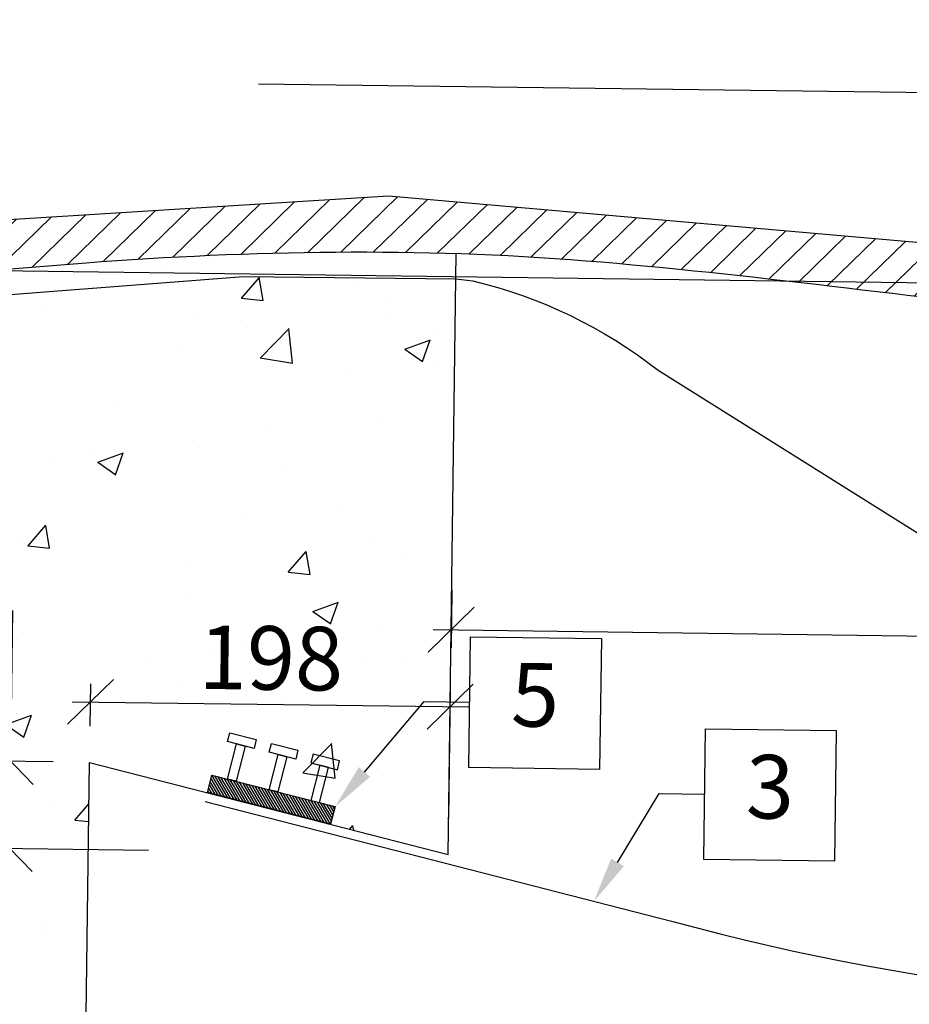
# Model space of a CAD drawing. Units: metres. Extents: x -6.9 to 8.6, y -7.1 to 13.7.
# Drawn here: x 0.1 to 0.6, y -6.6 to -6.1 of the extents above; entities that cross this region are included whole.
import ezdxf
from ezdxf import colors
from ezdxf.entities.mleader import LeaderData, LeaderLine
from ezdxf.enums import TextEntityAlignment as Align
from ezdxf.math import Vec2, Vec3

# ---------------------------------------------------------------- set-up
doc = ezdxf.new("R2010")
doc.units = ezdxf.units.M
doc.header["$MEASUREMENT"] = 0
doc.header["$PDMODE"] = 1
doc.linetypes.add('HIDDEN', pattern=[3, 2, -1])
doc.layers.get('0').update_dxf_attribs({"linetype": 'CONTINUOUS'})
doc.layers.get('Defpoints').update_dxf_attribs({"linetype": 'CONTINUOUS'})
for name, color, linetype in [('B_FJELL_SPR_1', 2, 'FJELLKONTUR_SPRENGT1'), ('B_FORM_25', 2, 'CONTINUOUS'), ('B_FORM_35', 7, 'CONTINUOUS'), ('B_FORM_HI_25', 2, 'HIDDEN'), ('B_FORM_HI_50', 5, 'HIDDEN'), ('b_maal_10', 7, 'CONTINUOUS'), ('B_Membran_typ2', 5, 'HIDDEN'), ('b_raster', 253, 'CONTINUOUS'), ('B_SKRAVUR', 4, 'CONTINUOUS'), ('b_tekst_10', 7, 'CONTINUOUS')]:
    doc.layers.add(name, color=color, linetype=linetype)
doc.layers.add('B_HJ', color=6, linetype='CONTINUOUS', plot=False)
doc.styles.add('ISO35', font='iso3098.shx', dxfattribs={"height": 3.5})
doc.styles.add('ISOAAJ', font='iso3098.shx')
doc.linetypes.add('FJELLKONTUR_SPRENGT1', pattern='A,15,[2,ltypeaaj.shx,S=2,R=0,X=0,Y=-3],0', length=15)
doc.dimstyles.new('Brudraw_met-mm', dxfattribs={"dimscale": 0.001, "dimtxt": 3.5, "dimasz": 2.5, "dimexe": 1, "dimexo": 2, "dimgap": 0.8, "dimtad": 1, "dimdec": 0, "dimlfac": 1000, "dimzin": 0, "dimdsep": 46, "dimtxsty": 'ISOAAJ', "dimblk1": 'OBLIQUE', "dimblk2": 'OBLIQUE', "dimsah": 1, "dimcen": 4, "dimdle": 1, "dimclrd": 2, "dimclre": 2, "dimclrt": 7, "dimadec": 0, "dimazin": 0, "dimtfac": 1, "dimtdec": 0, "dimtmove": 0, "dimatfit": 3, "dimldrblk": 'OBLIQUE', "dimfxl": 1, "dimtolj": 1, "dimtzin": 0, "dimarcsym": 0})

# ---------------------------------------------------------------- blocks, each defined once
blk = doc.blocks.new('plate')
at = {"layer": 'B_SKRAVUR'}
h = blk.add_hatch(dxfattribs=at)
h.set_pattern_fill('ANSI31', color=4, scale=0.01, angle=0.3375842634567704)
h.set_pattern_definition([(314.922631196934, (0.0005407944030051959, 0.1005061739009534), (0.0008850762138002027, 0.000882689127476428), [])])
h.paths.add_polyline_path([(0.0004995998355665221, 0.06999938918948834), (-0.009500391047339518, 0.07001289258890253), (-0.009594914843241237, 1.29564085602496e-05), (0.0004050760396647202, -5.469908541666513e-07)])
at = {"layer": 'B_FORM_25', "flags": 128}
for points in [[(-0.02951230291836543, 0.06120501716972782), (-0.02950555121865817, 0.06620501261118106), (-0.03450554666011119, 0.06621176431088815), (-0.03452580175923298, 0.05121177798652887), (-0.02952580631777993, 0.05120502628682155)], [(-0.009512321152553349, 0.06117801037089921), (-0.02951230291836546, 0.06120501716972782), (-0.02951905461807269, 0.0562050217282748), (-0.00951907285226053, 0.05617801492944574)], [(-0.02954425886124887, 0.03753992901828695), (-0.0295375071615416, 0.04253992445973998), (-0.03453750260299465, 0.04254667615944707), (-0.03455775770211644, 0.02754668983508801), (-0.02955776226066337, 0.02753993813538047)], [(-0.009544277095436815, 0.03751292221945812), (-0.0295442588612489, 0.03753992901828695), (-0.02955101056095613, 0.03253993357683393), (-0.009551028795143995, 0.03251292677800488)], [(-0.02958296650383968, 0.008874845425393074), (-0.02958971820354697, 0.003874849983939832), (-0.03458971364500002, 0.003881601683647373), (-0.03456945854587815, 0.01888158800800643), (-0.02956946310442507, 0.01887483630829978)], [(-0.009582984738027656, 0.008847838626563354), (-0.02958296650383971, 0.008874845425393074), (-0.02957621480413239, 0.01387484086684632), (-0.009576233038320253, 0.01384783406801704)]]:
    blk.add_lwpolyline(points, close=True, dxfattribs=at)
at = {"layer": 'B_FORM_35', "flags": 128}
blk.add_lwpolyline([(0.0004995998355664943, 0.06999938918948834), (-0.009500391047339518, 0.07001289258890253), (-0.009594914843241265, 1.29564085602496e-05), (0.0004050760508155782, -5.46990869487729e-07)], dxfattribs=at)
at = {"layer": 'B_HJ', "flags": 128}
blk.add_lwpolyline([(0.0004995998355665221, 0.06999938918948834), (-0.009500391047339518, 0.07001289258890253), (-0.009594914843241237, 1.29564085602496e-05), (0.0004050760396647202, -5.469908541666513e-07)], close=True, dxfattribs=at)
blk = doc.blocks.new('_OBLIQUE')
at = {"color": 0, "linetype": 'ByBlock'}
blk.add_line((-0.4999999999999999, -0.4999999999999999), (0.4999999999999999, 0.4999999999999999), dxfattribs=at)
blk = doc.blocks.new('*D549')
at = {"layer": 'b_maal_10', "color": 2, "lineweight": -2, "transparency": 16777216}
for p, q in [((0.1385719311607339, -6.481966818559495), (0.138881766294677, -6.458655995172308)), ((0.3359165095580974, -6.532594058037548), (0.33686427895464, -6.461287474005532)), ((0.1287497465222942, -6.468522209001941), (0.3467304927842731, -6.471419493777915))]:
    blk.add_line(p, q, dxfattribs=at)
at = {"layer": 'Defpoints', "color": 0, "transparency": 16777216}
for p in [(0.3367313759832651, -6.47128659080654), (0.1383061252179841, -6.50196505216151), (0.3356507036153475, -6.552592291639563)]:
    blk.add_point(p, dxfattribs=at)
at = {"layer": 'b_maal_10', "color": 2, "lineweight": -2, "transparency": 16777216, "xscale": 0.025, "yscale": 0.025, "zscale": 0.025}
for p, rotation in [((0.1387488633233021, -6.468655111973316), 179.2384996468701), ((0.3367313759832651, -6.47128659080654), 359.2384996468701)]:
    blk.add_blockref('_OBLIQUE', p, dxfattribs=dict(at, rotation=rotation))
at = {"layer": 'b_maal_10', "color": 7, "transparency": 16777216, "insert": (0.2380790222302896, -6.444473103547358), "char_height": 0.035, "attachment_point": 5, "rotation": 359.2384996468701, "style": 'ISOAAJ'}
blk.add_mtext('\\A1;198', dxfattribs=at)
blk = doc.blocks.new('*D550')
at = {"layer": 'b_maal_10', "color": 2, "lineweight": -2, "transparency": 16777216}
for p, q in [((0.09497243916752514, -6.501389083728369), (0.09607553382993704, -6.418396414280003)), ((0.1183078916159693, -6.501699246218767), (0.08497332236651715, -6.501256180756994)), ((0.09420160193355064, -6.559383961174209), (0.09497243916752514, -6.501389083728369)), ((0.1706099396532676, -6.550398657105137), (0.08433538810391758, -6.549251941401827))]:
    blk.add_line(p, q, dxfattribs=at)
at = {"layer": 'Defpoints', "color": 0, "transparency": 16777216}
for p in [(0.09497243916752401, -6.501389083728368), (0.1383061252179841, -6.501965052161515), (0.1906081732552824, -6.550664463047886)]:
    blk.add_point(p, dxfattribs=at)
at = {"layer": 'b_maal_10', "color": 2, "lineweight": -2, "transparency": 16777216, "xscale": 0.025, "yscale": 0.025, "zscale": 0.025}
for p, rotation in [((0.09497243916752514, -6.501389083728369), 89.23849964687005), ((0.09433450490492556, -6.549384844373201), 269.23849964687)]:
    blk.add_blockref('_OBLIQUE', p, dxfattribs=dict(at, rotation=rotation))
at = {"layer": 'b_maal_10', "color": 7, "transparency": 16777216, "insert": (0.07019236737037937, -6.447054950425919), "char_height": 0.035, "attachment_point": 5, "rotation": 89.23849964687005, "style": 'ISOAAJ'}
blk.add_mtext('\\A1;48', dxfattribs=at)
blk = doc.blocks.new('*D551')
at = {"layer": 'b_maal_10', "color": 2, "lineweight": -2, "transparency": 16777216}
for p, q in [((0.02703299882178971, -6.49048518534762), (0.02238139482366749, -6.840454273382879)), ((0.1183078916159694, -6.501699246218772), (0.01690097904940681, -6.500351399177251)), ((0.1041851396798213, -6.831540682211504), (0.01251518099403445, -6.830322253610496))]:
    blk.add_line(p, q, dxfattribs=at)
at = {"layer": 'Defpoints', "color": 0, "transparency": 16777216}
for p in [(0.1383061252179842, -6.501965052161521), (0.02251429779504126, -6.830455156581871), (0.124183373281836, -6.831806488154252)]:
    blk.add_point(p, dxfattribs=at)
at = {"layer": 'b_maal_10', "color": 2, "lineweight": -2, "transparency": 16777216, "xscale": 0.025, "yscale": 0.025, "zscale": 0.025}
for p, rotation in [((0.02690009585041478, -6.500484302148627), 89.23849964687008), ((0.02251429779504242, -6.830455156581872), 269.23849964687)]:
    blk.add_blockref('_OBLIQUE', p, dxfattribs=dict(at, rotation=rotation))
at = {"layer": 'b_maal_10', "color": 7, "transparency": 16777216, "insert": (-0.0007905510198417953, -6.665130826788243), "char_height": 0.035, "attachment_point": 5, "rotation": 89.23849964687005, "style": 'ISOAAJ'}
blk.add_mtext('\\A1;330', dxfattribs=at)
blk = doc.blocks.new('*D554')
at = {"layer": 'b_maal_10', "color": 2, "lineweight": -2, "transparency": 16777216}
for p, q in [((0.337582566039162, -6.407246271009373), (0.3371612565542955, -6.438944002858192)), ((0.3272950427246624, -6.428811983085809), (1.347204956427484, -6.442368086166051)), ((1.335004191236372, -6.607878879341257), (1.337338742597852, -6.432236066393669))]:
    blk.add_line(p, q, dxfattribs=at)
at = {"layer": 'Defpoints', "color": 0, "transparency": 16777216}
for p in [(0.3378483719819119, -6.387248037407358), (1.337205839626477, -6.442235183194676), (1.334738385293622, -6.627877112943273)]:
    blk.add_point(p, dxfattribs=at)
at = {"layer": 'b_maal_10', "color": 2, "lineweight": -2, "transparency": 16777216, "xscale": 0.025, "yscale": 0.025, "zscale": 0.025}
for p, rotation in [((0.3372941595256704, -6.428944886057184), 179.2384996468701), ((1.337205839626477, -6.442235183194676), 359.2384996468701)]:
    blk.add_blockref('_OBLIQUE', p, dxfattribs=dict(at, rotation=rotation))
at = {"layer": 'b_maal_10', "color": 7, "transparency": 16777216, "insert": (0.8375889021530796, -6.41009228678336), "char_height": 0.035, "attachment_point": 5, "rotation": 359.2384996468701, "style": 'ISOAAJ'}
blk.add_mtext('\\A1;MIN. 1000', dxfattribs=at)
blk = doc.blocks.new('AAJ_MleaderBox')
at = {"color": 2, "transparency": 16777216}
blk.add_lwpolyline([(0, 3.6), (7.2, 3.6), (7.2, -3.6), (0, -3.6), (0, 3.6)], dxfattribs=at)
at = {"color": 7, "transparency": 16777216, "style": 'ISO35'}
blk.add_attdef('NR', text='', height=3.5, dxfattribs=at).set_placement((3.6, 0), align=Align.MIDDLE)

msp = doc.modelspace()

# ---------------------------------------------------------------- hatches: boundary and pattern name
at = {"layer": 'b_raster'}
h = msp.add_hatch(dxfattribs=at)
h.set_pattern_fill('ANSI31', color=256, scale=0.1)
h.set_pattern_definition([(44.23849964687256, (0, 0), (-0.00872058337946291, 0.008955524860209776), [])])
h.paths.add_polyline_path([(4.121742542738336, -6.273036568203927), (4.122099944854462, -6.246146985020786), (4.053966875373266, -6.24016018604858), (3.618412203541721, -6.26744943629474), (3.142012811023699, -6.259910671255974), (3.035466735659532, -6.257420922203002), (2.560749698054518, -6.215707911260402), (2.125195026222972, -6.24299716150656), (1.654543541356178, -6.226499946834309), (1.330092679138015, -6.247316890367971), (1.167321959577024, -6.215085926253228), (0.8840201747343707, -6.234503849446011), (0.7774740993702015, -6.232014100393038), (0.302757061765188, -6.19030108945044), (-0.132797610066357, -6.217590339696597), (-0.6034490949331506, -6.201093125024347), (-0.6090827359119467, -6.201454582489254), (-0.6094914904003018, -6.232207723895564), (-0.6034077029052096, -6.231828375977589), (-0.5973183115958083, -6.231475787789033), (-0.5912241716156623, -6.231149876020675), (-0.5851261381083356, -6.230850557363286), (-0.5790250662173926, -6.230577748507644), (-0.5729218110863976, -6.230331366144523), (-0.5668172278589148, -6.230111326964698), (-0.5607121716785087, -6.229917547658943), (-0.5546074976887434, -6.229749944918033), (-0.5485040610331833, -6.229608435432744), (-0.5424027168553927, -6.229492935893853), (-0.5363043202989357, -6.22940336299213), (-0.5302097265073769, -6.229339633418355), (-0.5241197906242803, -6.229301663863299), (-0.5180353677932102, -6.22928937101774), (-0.5119573131577313, -6.229302671572451), (-0.5058864818614075, -6.229341482218208), (-0.499823729047803, -6.229405719645785), (-0.4937699098604824, -6.229495300545961), (-0.4877258794430099, -6.229610141609506), (-0.4816924929389498, -6.229750159527197), (-0.4756706054918661, -6.229915270989808), (-0.4696610722453236, -6.230105392688115), (-0.4636647483428862, -6.230320441312893), (-0.4576824889281184, -6.230560333554918), (-0.4517151491445843, -6.230824986104963), (-0.4457627496033664, -6.231113351048714), (-0.4398194353053959, -6.231417670925055), (-0.4338838959768453, -6.231735583721848), (-0.4279561180523427, -6.232066238567865), (-0.4220360879665165, -6.232408784591875), (-0.4161237921539945, -6.232762370922648), (-0.410219217049405, -6.233126146688958), (-0.4043223490873762, -6.233499261019571), (-0.398433174702536, -6.233880863043258), (-0.3925516803295127, -6.234270101888794), (-0.3866778524029343, -6.234666126684942), (-0.3808116773574292, -6.235068086560478), (-0.3749531416276253, -6.235475130644169), (-0.3691022316481506, -6.235886408064786), (-0.3632589338536336, -6.236301067951101), (-0.3574232346787021, -6.236718259431883), (-0.3515951205579845, -6.237137131635903), (-0.3457745779261088, -6.237556833691931), (-0.339961593217703, -6.237976514728736), (-0.3341561528673956, -6.238395323875092), (-0.3283582433098142, -6.238812410259763), (-0.3225678509795874, -6.239226923011524), (-0.3167849623113431, -6.239638011259148), (-0.3110095637397094, -6.240044824131396), (-0.3052416416993147, -6.240446510757047), (-0.2994811826247868, -6.240842220264868), (-0.293728172950754, -6.24123110178363), (-0.2879825991118445, -6.241612304442103), (-0.2822444475426862, -6.241984977369058), (-0.2765137046779074, -6.242348269693264), (-0.2707903569521362, -6.242701330543491), (-0.2650743908000008, -6.24304330904851), (-0.2593657926561292, -6.243373354337093), (-0.2536645489551497, -6.243690615538008), (-0.2479706461316902, -6.243994241780025), (-0.2422840706203789, -6.244283382191917), (-0.2366048088558441, -6.244557185902452), (-0.2309328472727137, -6.244814802040403), (-0.225268172305616, -6.245055379734535), (-0.2196092460043665, -6.245275774852253), (-0.2139516234744083, -6.245469245951573), (-0.2082948826425908, -6.245635908094146), (-0.2026388699100274, -6.245776303716129), (-0.1969834316778319, -6.245890975253681), (-0.1913284143471179, -6.245980465142956), (-0.185673664318999, -6.246045315820112), (-0.1800190279945889, -6.246086069721305), (-0.1743643517750011, -6.246103269282695), (-0.1687094820613493, -6.246097456940433), (-0.1630542652547472, -6.246069175130681), (-0.1573985477563082, -6.246018966289593), (-0.1517421759671462, -6.245947372853325), (-0.1460849962883747, -6.245854937258036), (-0.1404268551211073, -6.245742201939881), (-0.1347675988664576, -6.245609709335016), (-0.1291070739255394, -6.245458001879601), (-0.1234451266994662, -6.24528762200979), (-0.1177816035893516, -6.245099112161741), (-0.1121163509963092, -6.244893014771606), (-0.1064492153214527, -6.24466987227555), (-0.1007800429658959, -6.244430227109725), (-0.09510868033075214, -6.244174621710287), (-0.08943497381713511, -6.243903598513394), (-0.08375876982615851, -6.243617699955204), (-0.07807991475893597, -6.24331746847187), (-0.07239825501658119, -6.243003446499552), (-0.06671363700020753, -6.242676176474405), (-0.06102590711092885, -6.242336200832586), (-0.05533491174985872, -6.241984062010254), (-0.04964049731811084, -6.241620302443562), (-0.04394251021679863, -6.24124546456867), (-0.0382407968470359, -6.240860090821731), (-0.03253520360993618, -6.240464723638906), (-0.02682557690661314, -6.240059905456349), (-0.02111176313818053, -6.239646178710216), (-0.01539360870575174, -6.239224085836665), (-0.009670960010440502, -6.238794169271854), (-0.003943663453360502, -6.238356971451937), (0.001788434564374733, -6.237913034813073), (0.007525487641651341, -6.237462901791419), (0.01326764937735607, -6.237007114823128), (0.01901507337037506, -6.23654621634436), (0.02476791321959473, -6.23608074879127), (0.03052632252390146, -6.235611254600017), (0.03629045488218151, -6.235138276206757), (0.04206046389332145, -6.234662356047643), (0.04783650315620754, -6.234184036558837), (0.05361872626972612, -6.233703860176493), (0.05940728683276368, -6.233222369336765), (0.06520233844420635, -6.232740106475817), (0.07100403470294088, -6.232257614029798), (0.07681252920785338, -6.23177543443487), (0.0826279755578302, -6.231294110127188), (0.08845052735175789, -6.230814183542909), (0.09428033818852259, -6.230336197118189), (0.1001175616670109, -6.229860693289185), (0.1059623513861091, -6.229388214492053), (0.1118148609447035, -6.228919303162948), (0.1176752439416807, -6.228454501738033), (0.1235436539759266, -6.227994352653459), (0.1294202446463282, -6.227539398345384), (0.1353051695517714, -6.227090181249967), (0.1411986780765004, -6.226650016838613), (0.1471008301985587, -6.226224569539812), (0.1530112873460317, -6.225814204494422), (0.1589297038823136, -6.2254191564313), (0.1648557341707986, -6.225039660079294), (0.1707890325748809, -6.22467595016726), (0.1767292534579546, -6.22432826142405), (0.1826760511834137, -6.223996828578517), (0.1886290801146526, -6.223681886359515), (0.1945879946150654, -6.223383669495893), (0.2005524490480461, -6.223102412716509), (0.2065220977769892, -6.222838350750212), (0.2124965951652884, -6.222591718325858), (0.2184755955763383, -6.222362750172297), (0.2244587533735328, -6.222151681018384), (0.2304457229202662, -6.221958745592971), (0.2364361585799324, -6.221784178624911), (0.2424297147159258, -6.221628214843056), (0.2484260456916407, -6.22149108897626), (0.2544248058704709, -6.221373035753377), (0.2604256496158108, -6.221274289903257), (0.2664282312910546, -6.221195086154753), (0.272432205259596, -6.221135659236722), (0.2784372258848298, -6.221096243878013), (0.2844429475301498, -6.22107707480748), (0.2904490245589502, -6.221078386753976), (0.2964551113346252, -6.221100414446352), (0.3024608622205688, -6.221143392613464), (0.3084659315801754, -6.221207555984164), (0.3144699737768393, -6.221293139287303), (0.3204726431739542, -6.221400377251736), (0.3264735941349145, -6.221529504606315), (0.3324724810231143, -6.221680756079894), (0.3384689582019479, -6.221854366401322), (0.3444626800348093, -6.222050570299457), (0.3504533008850929, -6.22226960250315), (0.3564404751161924, -6.222511697741253), (0.3624238570915024, -6.222777090742619), (0.368403101174417, -6.223066016236101), (0.3743778617283302, -6.223378708950553), (0.3803477931166361, -6.223715403614827), (0.3863125497027291, -6.224076334957775), (0.3922717858500031, -6.224461737708252), (0.3982251559218527, -6.224871846595108), (0.4041723142816716, -6.2253068963472), (0.4101129152928539, -6.225767121693376), (0.4160470953626706, -6.226249780131185), (0.4219757554703544, -6.226748146180373), (0.4278989483318962, -6.227261378544691), (0.4338166924698352, -6.227788858072792), (0.4397290064067108, -6.228329965613323), (0.4456359086650623, -6.228884082014937), (0.4515374177674283, -6.229450588126282), (0.4574335522363489, -6.230028864796011), (0.4633243305943626, -6.230618292872772), (0.4692097713640089, -6.231218253205219), (0.4750898930678275, -6.231828126641997), (0.4809647142283567, -6.232447294031761), (0.4868342533681365, -6.233075136223159), (0.4926985290097055, -6.233711034064845), (0.4985575596756034, -6.234354368405464), (0.5044113638883696, -6.235004520093669), (0.5102599601705424, -6.235660869978112), (0.516103367044662, -6.236322798907443), (0.5219416030332673, -6.236989687730309), (0.5277746866588974, -6.237660917295364), (0.5336026364440917, -6.238335868451257), (0.539425470911389, -6.239013922046637), (0.545243208583329, -6.239694458930158), (0.5510558679824511, -6.240376859950469), (0.5568634676312939, -6.241060505956218), (0.5626660260523968, -6.241744777796058), (0.5684635617682994, -6.242429056318639), (0.5742560933015405, -6.24311272237261), (0.5800436391746596, -6.243795156806624), (0.5858262179101958, -6.244475740469331), (0.5916038480306884, -6.245153854209377), (0.5973765480586765, -6.245828878875417), (0.6031443365166995, -6.246500195316101), (0.6089072319272965, -6.247167184380078), (0.6146652528130067, -6.247829226915999), (0.6204184176963696, -6.248485703772515), (0.6261667450999239, -6.249135995798274), (0.631910253546209, -6.24977948384193), (0.6376489615577645, -6.250415548752131), (0.6433828876571295, -6.251043571377528), (0.6491120503668432, -6.251662932566772), (0.6548364682094444, -6.252273013168512), (0.6605561597074726, -6.252873194031399), (0.6662711433834672, -6.253462856004085), (0.6719814377599673, -6.254041379935219), (0.6776870613595123, -6.254608146673451), (0.6833871729418713, -6.2551604407335), (0.6890800120788337, -6.255692907205715), (0.6947662210475, -6.256205670200803), (0.7004465528818411, -6.256699115240766), (0.7061217606158288, -6.257173627847606), (0.7117925972834328, -6.257629593543326), (0.7174598159186256, -6.258067397849927), (0.7231241695553774, -6.258487426289411), (0.7287864112276595, -6.258890064383781), (0.7344472939694433, -6.259275697655038), (0.7401075708146989, -6.259644711625185), (0.7457679947973982, -6.259997491816222), (0.7514293189515124, -6.260334423750153), (0.7570922963110119, -6.26065589294898), (0.7627576799098681, -6.260962284934703), (0.768426222782052, -6.261253985229326), (0.7740986779615348, -6.261531379354849), (0.7797757984822875, -6.261794852833276), (0.785458337378281, -6.262044791186609), (0.7911470476834866, -6.262281579936849), (0.7968426824318752, -6.262505604605998), (0.8025459946574176, -6.262717250716058), (0.8082577373940857, -6.26291690378903), (0.8139786636758497, -6.263104949346919), (0.819709526536681, -6.263281772911724), (0.8254510790105507, -6.263447760005449), (0.8312040741314297, -6.263603296150095), (0.8369692649332896, -6.263748766867663), (0.8427474044501007, -6.263884557680158), (0.8485392457158346, -6.26401105410958), (0.8543455417644619, -6.26412864167793), (0.8601670456299542, -6.264237705907211), (0.8660045103462822, -6.264338632319427), (0.8718586889474169, -6.264431806436574), (0.87773033446733, -6.264517613780663), (0.8836201999399914, -6.26459643987369), (0.8925065231804261, -6.263089007674083), (0.9014194737227037, -6.26158225344853), (0.9103590586044329, -6.260082438183589), (0.9193252848632217, -6.258595822865813), (0.9283181595366794, -6.257128668481758), (0.937337689662414, -6.255687236017979), (0.9463838822780344, -6.254277786461031), (0.9554567444211489, -6.25290658079747), (0.9645562831293657, -6.251579880013849), (0.9736825054402943, -6.250303945096727), (0.9828354183915422, -6.249085037032656), (0.9920150290207188, -6.247929416808192), (1.001221344365432, -6.24684334540989), (1.01045437146329, -6.245833083824307), (1.019714117351903, -6.244904893037995), (1.029000589068878, -6.244065034037511), (1.038313793651824, -6.24331976780941), (1.047653738138349, -6.242675355340249), (1.057020429566063, -6.242138057616581), (1.066413874972573, -6.241714135624961), (1.075834081395489, -6.241409850351944), (1.085281055872418, -6.241231462784087), (1.094754805440969, -6.241185233907944), (1.104255337138751, -6.241277424710072), (1.113782658003373, -6.241514296177022), (1.123330251693563, -6.241924258754742), (1.132879745247947, -6.242548167002862), (1.142422122094423, -6.243371421294468), (1.151948744859676, -6.244377766712893), (1.16145097617039, -6.245550948341468), (1.170920178653248, -6.246874711263527), (1.180347714934935, -6.248332800562402), (1.189724947642133, -6.249908961321421), (1.199043239401528, -6.251586938623921), (1.208293952839803, -6.253350477553231), (1.217468450583641, -6.255183323192684), (1.226558095259727, -6.257069220625611), (1.235554249494745, -6.258991914935345), (1.244448275915378, -6.260935151205215), (1.25323153714831, -6.262882674518557), (1.261895395820226, -6.2648182299587), (1.270431214557809, -6.266725562608978), (1.278830355987743, -6.268588417552722), (1.287102761602143, -6.270361423585398), (1.295276012060973, -6.272002212664641), (1.303361833286693, -6.273511504510323), (1.311371884926519, -6.274890153239814), (1.319317826627668, -6.276139012970487), (1.327211318037359, -6.277258937819713), (1.335064018802807, -6.278250781904865), (1.342887588571232, -6.279115399343315), (1.35069368698985, -6.279853644252431), (1.358493973705879, -6.280466370749587), (1.366300108366536, -6.280954432952155), (1.374123750619038, -6.281318684977507), (1.381976560110604, -6.281559980943014), (1.389870196488449, -6.281679174966046), (1.397816319399792, -6.281677121163976), (1.40582658849185, -6.281554673654175), (1.41391266341184, -6.281312686554018), (1.422086025930498, -6.280952087760392), (1.430326775874777, -6.280486949330519), (1.438614875370144, -6.279931833287815), (1.446949809366961, -6.279293295131498), (1.455331062815591, -6.278577890360789), (1.463758120666399, -6.277792174474905), (1.472230467869745, -6.276942702973072), (1.480747589375994, -6.276036031354506), (1.489308970135508, -6.275078715118427), (1.497914095098652, -6.274077309764055), (1.506562449215786, -6.273038370790613), (1.515253517437277, -6.27196845369732), (1.523986784713484, -6.270874113983392), (1.532761735994772, -6.269761907148053), (1.541577856231504, -6.268638388690523), (1.550434630374043, -6.26751011411002), (1.559331543372752, -6.266383638905767), (1.568268080177994, -6.26526551857698), (1.577243718816633, -6.264163443205091), (1.586257149361689, -6.263111537510369), (1.595305573000636, -6.262123062505201), (1.60438602691105, -6.261197729547481), (1.613495548270505, -6.260335249995102), (1.622631174256578, -6.259535335205958), (1.631789942046843, -6.25879769653794), (1.640968888818878, -6.258122045348943), (1.650165051750256, -6.25750809299686), (1.659375468018554, -6.256955550839583), (1.668597174801348, -6.256464130235007), (1.677827209276212, -6.256033542541024), (1.687062608620723, -6.25566349911553), (1.696300410012455, -6.255353711316415), (1.705537650628985, -6.255103890501573), (1.714771367647888, -6.254913748028898), (1.72399859824674, -6.254782995256282), (1.733216379603117, -6.25471134354162), (1.742421748894593, -6.254698504242802), (1.751611743298744, -6.254744188717726), (1.760783399993147, -6.254848108324282), (1.769933756155376, -6.255009974420365), (1.779059848963007, -6.255229498363866), (1.788158715593615, -6.255506391512681), (1.797227393224778, -6.255840365224701), (1.806262919034068, -6.25623113085782), (1.81526628491857, -6.256673846891009), (1.824250525333218, -6.257150164072244), (1.833216995238524, -6.257655610096418), (1.842165741634535, -6.258187236943499), (1.851096811521296, -6.258742096593453), (1.860010251898857, -6.259317241026247), (1.868906109767264, -6.259909722221842), (1.877784432126565, -6.260516592160209), (1.886645265976807, -6.261134902821311), (1.895488658318037, -6.261761706185115), (1.904314656150303, -6.262394054231586), (1.91312330647365, -6.26302899894069), (1.921914656288129, -6.263663592292393), (1.930688752593785, -6.264294886266662), (1.939445642390667, -6.264919932843463), (1.948185372678818, -6.265535784002759), (1.956907990458291, -6.266139491724518), (1.965613542729129, -6.266728107988704), (1.974302076491383, -6.267298684775284), (1.982973638745096, -6.267848274064225), (1.991628276490319, -6.268373927835492), (2.000266036727097, -6.268872698069051), (2.008886966455479, -6.269341636744866), (2.01749111267551, -6.269777795842906), (2.02607852238724, -6.270178227343133), (2.034649248435591, -6.270539974096025), (2.043210831998268, -6.270849367826883), (2.051770345130519, -6.271097194948654), (2.06032832000758, -6.271285334844022), (2.06888528880468, -6.271415666895673), (2.077441783697052, -6.271490070486295), (2.085998336859929, -6.271510424998575), (2.094555480468544, -6.271478609815198), (2.103113746698126, -6.27139650431885), (2.111673667723911, -6.271265987892216), (2.120235775721129, -6.271088939917986), (2.128800602865013, -6.270867239778839), (2.137368681330795, -6.270602766857469), (2.145940543293707, -6.270297400536558), (2.154516720928982, -6.269953020198792), (2.163097746411851, -6.269571505226858), (2.171684151917547, -6.269154735003443), (2.180276469621303, -6.268704588911232), (2.188875231698349, -6.268222946332912), (2.19748097032392, -6.267711686651167), (2.206094217673245, -6.267172689248685), (2.21471550592156, -6.266607833508154), (2.223345367244094, -6.266018998812256), (2.231984333816081, -6.26540806454368), (2.240632937812753, -6.264776910085111), (2.249291711409341, -6.264127414819235), (2.257961186781078, -6.263461458128738), (2.266641896103197, -6.262780919396307), (2.27533437155093, -6.26208767800463), (2.284039145299509, -6.261383613336389), (2.292756749524165, -6.260670604774273), (2.301487716400132, -6.259950531700967), (2.310232578102641, -6.259225273499157), (2.318991866806925, -6.258496709551529), (2.327766114688217, -6.25776671924077), (2.336555853921746, -6.257037181949567), (2.345361616682748, -6.256309977060606), (2.354183935146453, -6.255586983956569), (2.363023341488095, -6.254870082020147), (2.371880367882904, -6.254161150634024), (2.380755546506114, -6.253462069180887), (2.389649409532955, -6.252774717043421), (2.398562566255533, -6.252103077291786), (2.407495439187617, -6.251462720651141), (2.416447006346316, -6.250857116286744), (2.425416070201845, -6.250287077465441), (2.434401433224425, -6.249753417454077), (2.443401897884272, -6.249256949519497), (2.452416266651602, -6.248798486928546), (2.461443341996635, -6.248378842948072), (2.470481926389587, -6.247998830844917), (2.479530822300675, -6.247659263885931), (2.48858883220012, -6.247360955337955), (2.497654758558135, -6.247104718467837), (2.506727403844941, -6.246891366542421), (2.515805570530754, -6.246721712828554), (2.524888061085793, -6.24659657059308), (2.533973677980274, -6.246516753102847), (2.543061223684415, -6.246483073624698), (2.552149500668433, -6.246496345425478), (2.561237311402547, -6.246557381772036), (2.570323458356974, -6.246666995931213), (2.579406744001931, -6.246826001169858), (2.588485970807636, -6.247035210754817), (2.597559941244307, -6.247295437952932), (2.606627457782161, -6.247607496031049), (2.615687322891415, -6.247972198256017), (2.624738339042288, -6.248390357894679), (2.633779308704998, -6.24886278821388), (2.642809034349759, -6.249390302480467), (2.651826318446793, -6.249973713961285), (2.660829963466315, -6.250613835923177), (2.669818775682081, -6.251311457294705), (2.678793643229459, -6.252054980490807), (2.687755984041298, -6.252832824032779), (2.696705862292784, -6.253642842742223), (2.705643342159098, -6.254482891440739), (2.714568487815424, -6.255350824949928), (2.723481363436943, -6.256244498091389), (2.732382033198838, -6.257161765686724), (2.741270561276294, -6.258100482557531), (2.750147011844491, -6.259058503525414), (2.759011449078615, -6.260033683411971), (2.767863937153846, -6.261023877038802), (2.776704540245367, -6.262026939227511), (2.785533322528363, -6.263040724799692), (2.794350348178015, -6.264063088576952), (2.803155681369506, -6.265091885380886), (2.811949386278019, -6.266124970033097), (2.820731527078737, -6.267160197355186), (2.829502167946843, -6.268195422168754), (2.83826137305752, -6.269228499295398), (2.84700920658595, -6.270257283556722), (2.855745732707316, -6.271279629774325), (2.864471015596801, -6.272293392769805), (2.873185119429589, -6.273296427364768), (2.88188810838086, -6.27428658838081), (2.8905800466258, -6.275261730639532), (2.899260998339589, -6.276219708962533), (2.907931027697412, -6.277158378171419), (2.91659019887445, -6.278075593087784), (2.925238576045886, -6.278969208533231), (2.933876223386905, -6.279837079329361), (2.942501852324083, -6.280673589999584), (2.951111509935778, -6.281463317959821), (2.959707288832275, -6.282202700057172), (2.968291846077808, -6.282889459041903), (2.976867838736613, -6.283521317664279), (2.985437923872925, -6.284095998674562), (2.994004758550977, -6.284611224823018), (3.002570999835004, -6.285064718859912), (3.011139304789243, -6.28545420353551), (3.019712330477927, -6.285777401600073), (3.028292733965291, -6.286032035803868), (3.036883172315571, -6.286215828897161), (3.045486302593, -6.286326503630212), (3.054104781861814, -6.286361782753292), (3.062741267186248, -6.28631938901666), (3.071398415630536, -6.286197045170583), (3.080078884258913, -6.285992473965327), (3.088785330135615, -6.285703398151153), (3.097520410324874, -6.28532754047833), (3.106286781890928, -6.284862623697119), (3.11508710189801, -6.284306370557788), (3.123924027410356, -6.283656503810597), (3.1328002154922, -6.282910746205816), (3.141718323207776, -6.282066820493706), (3.147802110702868, -6.281687472575732), (3.153891502012269, -6.281334884387176), (3.159985641992415, -6.281008972618817), (3.166083675499742, -6.280709653961431), (3.172184747390685, -6.280436845105788), (3.17828800252168, -6.280190462742667), (3.184392585749162, -6.27997042356284), (3.190497641929569, -6.279776644257086), (3.196602315919334, -6.279609041516177), (3.202705752574894, -6.279467532030888), (3.208807096752685, -6.279352032491997), (3.214905493309141, -6.279262459590274), (3.221000087100701, -6.279198730016499), (3.227090022983797, -6.279160760461443), (3.233174445814867, -6.279148467615884), (3.239252500450346, -6.279161768170595), (3.245323331746669, -6.279200578816353), (3.251386084560274, -6.27926481624393), (3.257439903747595, -6.279354397144105), (3.263483934165067, -6.279469238207649), (3.269517320669128, -6.279609256125339), (3.275539208116212, -6.279774367587951), (3.281548741362754, -6.279964489286259), (3.287545065265191, -6.280179537911037), (3.293527324679959, -6.280419430153061), (3.299494664463493, -6.280684082703107), (3.305447064004711, -6.280972447646858), (3.311390378302682, -6.281276767523198), (3.317325917631232, -6.281594680319992), (3.323253695555735, -6.281925335166008), (3.329173725641561, -6.282267881190018), (3.335086021454083, -6.282621467520793), (3.340990596558672, -6.282985243287102), (3.346887464520701, -6.283358357617715), (3.352776638905541, -6.283739959641403), (3.358658133278565, -6.284129198486936), (3.364531961205143, -6.284525223283087), (3.370398136250648, -6.28492718315862), (3.376256671980452, -6.285334227242312), (3.382107581959927, -6.28574550466293), (3.387950879754444, -6.286160164549245), (3.393786578929375, -6.286577356030027), (3.399614693050093, -6.286996228234046), (3.405435235681969, -6.287415930290075), (3.411248220390375, -6.287835611326879), (3.417053660740682, -6.288254420473233), (3.422851570298263, -6.288671506857907), (3.42864196262849, -6.289086019609668), (3.434424851296733, -6.28949710785729), (3.440200249868367, -6.28990392072954), (3.445968171908763, -6.29030560735519), (3.45172863098329, -6.290701316863013), (3.457481640657323, -6.291090198381774), (3.463227214496233, -6.291471401040246), (3.468965366065391, -6.291844073967202), (3.47469610893017, -6.292207366291407), (3.480419456655941, -6.292560427141634), (3.486135422808077, -6.292902405646654), (3.491844020951948, -6.293232450935236), (3.497545264652928, -6.293549712136151), (3.503239167476388, -6.293853338378169), (3.508925742987698, -6.294142478790061), (3.514605004752234, -6.294416282500596), (3.520276966335365, -6.294673898638546), (3.525941641302461, -6.294914476332679), (3.53160056760371, -6.295134871450396), (3.537258190133668, -6.295328342549717), (3.542914930965486, -6.295495004692288), (3.548570943698049, -6.295635400314272), (3.554226381930245, -6.295750071851823), (3.559881399260959, -6.295839561741098), (3.565536149289078, -6.295904412418255), (3.571190785613488, -6.295945166319449), (3.576845461833076, -6.295962365880838), (3.582500331546727, -6.295956553538577), (3.58815554835333, -6.295928271728823), (3.593811265851769, -6.295878062887735), (3.59946763764093, -6.295806469451469), (3.605124817319702, -6.295714033856179), (3.61078295848697, -6.295601298538023), (3.61644221474162, -6.29546880593316), (3.622102739682537, -6.295317098477744), (3.627764686908611, -6.295146718607933), (3.633428210018726, -6.294958208759882), (3.639093462611767, -6.294752111369751), (3.644760598286625, -6.294528968873694), (3.650429770642181, -6.294289323707868), (3.656101133277325, -6.294033718308429), (3.661774839790942, -6.293762695111538), (3.667451043781918, -6.293476796553346), (3.673129898849141, -6.293176565070013), (3.678811558591495, -6.292862543097695), (3.684496176607869, -6.292535273072549), (3.690183906497149, -6.292195297430729), (3.695874901858218, -6.291843158608397), (3.701569316289966, -6.291479399041705), (3.707267303391278, -6.291104561166813), (3.712969016761041, -6.290719187419874), (3.71867460999814, -6.29032382023705), (3.724384236701463, -6.289919002054491), (3.730098050469897, -6.289505275308359), (3.735816204902325, -6.289083182434809), (3.741538853597636, -6.288653265869998), (3.747266150154717, -6.288216068050081), (3.752998248172451, -6.287772131411216), (3.758735301249728, -6.287321998389561), (3.764477462985433, -6.286866211421271), (3.770224886978452, -6.286405312942503), (3.775977726827672, -6.285939845389414), (3.781736136131978, -6.28547035119816), (3.787500268490259, -6.284997372804898), (3.793270277501398, -6.284521452645786), (3.799046316764284, -6.28404313315698), (3.804828539877804, -6.283562956774635), (3.81061710044084, -6.283081465934909), (3.816412152052283, -6.28259920307396), (3.822213848311017, -6.282116710627943), (3.82802234281593, -6.281634531033014), (3.833837789165908, -6.281153206725333), (3.839660340959835, -6.280673280141053), (3.8454901517966, -6.280195293716332), (3.851327375275088, -6.279719789887327), (3.857172164994187, -6.279247311090195), (3.863024674552781, -6.278778399761092), (3.868885057549758, -6.278313598336177), (3.874753467584004, -6.277853449251602), (3.880630058254405, -6.277398494943528), (3.886514983159849, -6.27694927784811), (3.892408491684578, -6.276509113436757), (3.898310643806636, -6.276083666137955), (3.904221100954109, -6.275673301092566), (3.910139517490391, -6.275278253029442), (3.916065547778876, -6.274898756677437), (3.92199884618296, -6.274535046765404), (3.927939067066032, -6.274187358022194), (3.933885864791491, -6.27385592517666), (3.93983889372273, -6.273540982957658), (3.945797808223142, -6.273242766094038), (3.951762262656124, -6.272961509314653), (3.957731911385066, -6.272697447348357), (3.963706408773366, -6.272450814924002), (3.969685409184416, -6.272221846770441), (3.97566856698161, -6.272010777616528), (3.981655536528344, -6.271817842191115), (3.987645972188009, -6.271643275223055), (3.993639528324004, -6.2714873114412), (3.999635859299718, -6.271350185574405), (4.005634619478548, -6.27123213235152), (4.011635463223889, -6.271133386501401), (4.017638044899132, -6.271054182752898), (4.023642018867674, -6.270994755834866), (4.029647039492907, -6.270955340476157), (4.035652761138227, -6.270936171405624), (4.041658838167028, -6.270937483352119), (4.047664924942703, -6.270959511044496), (4.053670675828647, -6.271002489211607), (4.059675745188254, -6.271066652582308), (4.065679787384916, -6.271152235885447), (4.071682456782032, -6.27125947384988), (4.077683407742991, -6.271388601204459), (4.083682294631192, -6.271539852678037), (4.089678771810024, -6.271713462999466), (4.095672493642887, -6.271909666897601), (4.10166311449317, -6.272128699101293), (4.10765028872427, -6.272370794339396), (4.11363367069958, -6.272636187340763), (4.119612914782495, -6.272925112834245)])
at = {"layer": 'B_SKRAVUR'}
h = msp.add_hatch(dxfattribs=at)
h.set_pattern_fill('AR-CONC', color=256, scale=0.02)
h.set_pattern_definition([(49.23849964687238, (0, 0), (0.1432725679467591, -0.01445583873439716), [0.015, -0.165]), (354.2384996468724, (0, 0), (-0.02574844442957475, 0.1507939493237033), [0.012, -0.132]), (99.68989964687235, (0.01193938029776289, -0.001204652306564601), (0.1175242288392079, 0.1363380178500618), [0.012748038, -0.1402284224]), (45.4226996468724, (0.0005316118854980835, 0.03999646720403188), (0.2129893986242947, -0.03593766927197542), [0.0225, -0.2475]), (95.87409964687238, (0.01828072647891969, 0.03700165029523109), (0.1895052944367859, 0.1923219783656469), [0.0191220576, -0.2103426]), (350.4226996468724, (0.0005316118854980835, 0.03999646720403188), (0.1895051443076521, 0.1923221263789568), [0.018, -0.198]), (20.2384996468724, (0.0203969425161395, 0.02973154446027486), (0.1183006817315383, -0.08210328069831858), [0.015, -0.165]), (325.2384996468724, (0.0203969425161395, 0.02973154446027486), (0.05058626038078026, 0.1443704533617263), [0.012, -0.132]), (70.68989964687238, (0.03025532830770281, 0.02288959810379679), (0.1688869892681581, 0.0622670404907068), [0.012748038, -0.1402284224]), (36.73849964687243, (0, 0), (0.003316607918548879, 0.0665405689178761), [0, -0.1304, 0, -0.134, 0, -0.1325]), (6.738499646872373, (0, 0), (0.0536576304025052, 0.0781761210318608), [0, -0.0764, 0, -0.1274, 0, -0.0505]), (326.7384996468724, (-0.04459606093249554, 0.000592747252330363), (0.1066951056162814, -0.0059295076971503), [0, -0.05, 0, -0.156, 0, -0.207]), (316.7384996468724, (-0.06459429453451147, 0.0008585531950794049), (0.1168930174717658, 0.01846908471867113), [0, -0.065, 0, -0.1036, 0, -0.147])])
edge = h.paths.add_edge_path()
edge.add_line((0.138306125217984, -6.501965052161506), (0.3356507036153473, -6.55259229163956))
edge.add_line((0.3356507036153473, -6.55259229163956), (0.3400460403484757, -6.221903783175184))
edge.add_spline(control_points=[(0.3400460403484709, -6.221903783175184), (0.2719378942427947, -6.219735701731435), (0.203278595644633, -6.221954597255621), (0.01287966536777274, -6.236339465672592), (-0.1049787016783563, -6.249869435398805), (-0.2966604779059829, -6.242199461115675), (-0.3715483638492996, -6.23473850551353), (-0.5010668585783105, -6.228409350917697), (-0.5556588459147859, -6.228730645903616), (-0.6094914904003016, -6.232207723895561)], knot_values=[0, 0, 0, 0, 0.1984667696035305, 0.1984667696035305, 0.5645951903890034, 0.5645951903890034, 0.7901458203023382, 0.7901458203023382, 0.9447880240350738, 0.9447880240350738, 0.9447880240350738, 0.9447880240350738], degree=3, periodic=0)
edge.add_line((-0.6094914904003017, -6.232207723895561), (-0.6173311399101309, -6.822033296018089))
edge.add_line((-0.6173311399101309, -6.822033296018089), (0.1241833732818359, -6.83180648815425))
edge.add_line((0.1241833732818359, -6.83180648815425), (0.1340531756484079, -6.821940889083809))
edge.add_line((0.1340531756484079, -6.821940889083809), (0.138306125217984, -6.501965052161506))

# ---------------------------------------------------------------- linework, layer by layer
at = {"layer": 'B_FJELL_SPR_1', "flags": 128}
msp.add_lwpolyline([(4.12209994485446, -6.246146985020784), (4.053966875373264, -6.240160186048579), (3.618412203541719, -6.267449436294737), (3.142012811023698, -6.259910671255972), (3.035466735659529, -6.257420922202999), (2.560749698054516, -6.215707911260399), (2.125195026222971, -6.242997161506557), (1.654543541356178, -6.226499946834307), (1.330092679138014, -6.247316890367969), (1.167321959577024, -6.215085926253225), (0.8840201747343701, -6.234503849446009), (0.7774740993702012, -6.232014100393036), (0.3027570617651878, -6.190301089450435), (-0.132797610066357, -6.217590339696594), (-0.6034490949331504, -6.201093125024344), (-0.6090827359119463, -6.201454582489252)], dxfattribs=at)
at = {"layer": 'B_FORM_35', "flags": 128}
msp.add_lwpolyline([(-0.6173311399101307, -6.822033296018089), (0.1241833732818359, -6.83180648815425), (0.1340531756484079, -6.821940889083809), (0.138306125217984, -6.501965052161508), (0.138306125217984, -6.501965052161506), (0.3356507036153473, -6.55259229163956), (0.3400460403484762, -6.221903783175146)], dxfattribs=at)
at = {"layer": 'B_FORM_35'}
msp.add_open_spline([(-0.6094914904003016, -6.232207723895561), (-0.5556588459147859, -6.228730645903616), (-0.5010668585783105, -6.228409350917697), (-0.3715483638492996, -6.23473850551353), (-0.2966604779059829, -6.242199461115675), (-0.1049787016783563, -6.249869435398805), (0.01287966536777274, -6.236339465672592), (0.2267508583389195, -6.220181239549174), (0.3203087757253322, -6.218528368071162), (0.5024942736843845, -6.233212371774037), (0.5916439056180232, -6.246196279241647), (0.7470887303764369, -6.261393803212171), (0.8133345153009421, -6.263697332647999), (0.8836201999399911, -6.264596439873687), (0.9581720103122215, -6.251945551639338), (1.035542709054064, -6.238703463826167), (1.172566950377035, -6.243620549315431), (1.229827890263377, -6.257800463950566), (1.328851551471199, -6.279600756744669), (1.372516877563684, -6.283426056301773), (1.470277274459087, -6.278547544925232), (1.521702964259188, -6.27094997072828), (1.651867684428639, -6.255040933097246), (1.732769739485784, -6.25263574439833), (1.886444272440029, -6.260145327323493), (1.961332158383345, -6.267606282925638), (2.153013934610972, -6.275276257208769), (2.270872301657101, -6.261746287482556), (2.484743494628248, -6.245588061359137), (2.57830141201466, -6.243935189881126), (2.760486909973713, -6.258619193584001), (2.849636541907351, -6.27160310105161), (3.005081366665765, -6.286800625022134), (3.07132715159027, -6.289104154457963), (3.141718323207775, -6.282066820493704), (3.19555096769329, -6.278589742501759), (3.250142955029765, -6.27826844751584), (3.379661449758776, -6.284597602111673), (3.454549335702093, -6.292058557713818), (3.646231111929719, -6.299728531996949), (3.764089478975849, -6.286198562270735), (3.964489318255119, -6.27105811313784), (4.043705221558588, -6.268995039311805), (4.121742579473188, -6.27303380441191)], degree=3, knots=[0, 0, 0, 0, 0.1546422037327356, 0.1546422037327356, 0.3801928336460704, 0.3801928336460704, 0.7463212544315433, 0.7463212544315433, 1.014390970887092, 1.014390970887092, 1.282460687342641, 1.282460687342641, 1.4905777763071, 1.4905777763071, 1.4905777763071, 1.712659041737912, 1.712659041737912, 1.869971052928298, 1.869971052928298, 2.027283064118684, 2.027283064118684, 2.184595075309069, 2.184595075309069, 2.410145705222404, 2.410145705222404, 2.635696335135739, 2.635696335135739, 3.001824755921211, 3.001824755921211, 3.26989447237676, 3.26989447237676, 3.537964188832309, 3.537964188832309, 3.746081277796768, 3.746081277796768, 3.746081277796768, 3.900723481529504, 3.900723481529504, 4.126274111442839, 4.126274111442839, 4.492402532228311, 4.492402532228311, 4.720525272661448, 4.720525272661448, 4.720525272661448, 4.720525272661448], dxfattribs=at)
at = {"layer": 'B_FORM_HI_25', "flags": 128}
msp.add_lwpolyline([(-0.6093558635933691, -6.222003676011304), (3.141853950014707, -6.271862772609448)], dxfattribs=at)
at = {"layer": 'B_FORM_HI_50', "flags": 128}
msp.add_lwpolyline([(0.2018337797286501, -6.523424498494228), (0.4584273399116134, -6.589251610266978, 0.04347460218443837), (0.6756011819125902, -6.629117093170912), (4.116401845889211, -6.674850395546539)], format="xyb", dxfattribs=at)
at = {"layer": 'B_HJ', "flags": 128}
msp.add_lwpolyline([(4.12209994485446, -6.246146985020784), (4.053966875373264, -6.240160186048579), (3.618412203541719, -6.267449436294737), (3.142012811023698, -6.259910671255972), (3.035466735659529, -6.257420922202999), (2.560749698054516, -6.215707911260399), (2.125195026222971, -6.242997161506557), (1.654543541356178, -6.226499946834307), (1.330092679138014, -6.247316890367969), (1.167321959577024, -6.215085926253225), (0.8840201747343701, -6.234503849446009), (0.7774740993702012, -6.232014100393036), (0.3027570617651878, -6.190301089450435), (-0.132797610066357, -6.217590339696594), (-0.6034490949331504, -6.201093125024344), (-0.6090827359119465, -6.201454582489252), (-0.6094914904003017, -6.232207723895562)], dxfattribs=at)
at = {"layer": 'B_Membran_typ2', "flags": 128}
msp.add_lwpolyline([(-0.609862265457491, -6.245046157296861), (-0.5352310777773375, -6.247532563527885), (-0.4269782156371766, -6.247394948404311), (-0.2776888683333162, -6.259404826452302), (-0.1418448856482281, -6.2629230941584), (0.2229801391175874, -6.234485666565781), (0.3398830546507683, -6.235787538774543), (0.3491616556157104, -6.236947254347077, -0.1075520476384813), (0.451176498765414, -6.286194314849304)], format="xyb", dxfattribs=at)
msp.add_lwpolyline([(0.4511764987654142, -6.286194314849307), (0.8276460860006554, -6.522525143238863)], dxfattribs=at)

# ---------------------------------------------------------------- block references
at = {"layer": 'B_FORM_35', "xscale": -1, "rotation": 75.53413598391384}
msp.add_blockref('plate', (0.2709812317559401, -6.535583640286331), dxfattribs=at)

# ---------------------------------------------------------------- dimensions: what is measured, and where the dimension line sits
at = {"layer": 'b_maal_10'}
dim = msp.add_linear_dim(base=(1.337205839626477, -6.442235183194676), p1=(0.337848371981912, -6.387248037407359), p2=(1.334738385293622, -6.627877112943274), angle=359.2384996468701, text='MIN. <>', dimstyle='Brudraw_met-mm', override={"dimscale": 0.01}, dxfattribs=at)
dim.commit()
dim.dimension.update_dxf_attribs({"geometry": '*D554', "text_midpoint": (0.8375889021530796, -6.41009228678336)})
for base, p1, p2, angle, picture, middle in [((0.09497243916752401, -6.501389083728368), (0.1906081732552824, -6.550664463047887), (0.1383061252179841, -6.501965052161516), 89.23849964687008, '*D550', (0.07019236737037937, -6.447054950425919)), ((0.3367313759832651, -6.47128659080654), (0.1383061252179841, -6.501965052161511), (0.3356507036153476, -6.552592291639564), 359.2384996468701, '*D549', (0.2380790222302896, -6.444473103547358)), ((0.02251429779504126, -6.830455156581871), (0.1383061252179842, -6.501965052161522), (0.124183373281836, -6.831806488154253), 89.23849964687008, '*D551', (-0.0007905510198417953, -6.665130826788243))]:
    dim = msp.add_linear_dim(base=base, p1=p1, p2=p2, angle=angle, dimstyle='Brudraw_met-mm', override={"dimscale": 0.01}, dxfattribs=at)
    dim.commit()
    dim.dimension.update_dxf_attribs({"geometry": picture, "text_midpoint": middle})

# ---------------------------------------------------------------- leaders
at = {"layer": 'b_tekst_10'}
ml = msp.add_multileader_mtext('Standard', dxfattribs=at)
ml.set_content('TEORETISK\\PSPRENGNINGSPROFIL', color=256, style='ISOAAJ')
ml.set_leader_properties(color=2, linetype='ByLayer', lineweight=-1)
ml.build(insert=Vec2(0, 0))
ml.multileader.update_dxf_attribs({"text_left_attachment_type": 6, "text_right_attachment_type": 6, "dogleg_length": 2.5, "arrow_head_size": 0.025, "scale": 0.01})
ctx = ml.context
ctx.base_point, ctx.scale, ctx.char_height, ctx.arrow_head_size, ctx.landing_gap_size, ctx.plane_origin, ctx.plane_x_axis, ctx.plane_y_axis = Vec3(0.7272599822219874, -6.135266484658961), 0.01, 0.035, 0.025, 0, Vec3(0.6614647770024289, -6.238894751751334), Vec3(0.9999116801007965, -0.01329029713749231), Vec3(0.01329029713749231, 0.9999116801007965)
ctx.left_attachment, ctx.right_attachment = 6, 6
notes = []
notes.append((ctx, [(0, (1, 1, 0), (0.7022621902194675, -6.134934227230524), (0.9999116801007963, -0.01329029713749231), 0.025, [(0, [(0.6614647770024289, -6.238894751751334)], 0, [])])]))
ctx.mtext.insert, ctx.mtext.text_direction, ctx.mtext.rotation, ctx.mtext.flow_direction = Vec3(0.7278181747017621, -6.093270194094727), Vec3(0.9999116801007963, -0.01329029713749231), 6.269894618762369, 5
ml = msp.add_multileader_block('Standard', dxfattribs=at)
ml.set_content('AAJ_MleaderBox', color=2, scale=0.01)
ml.set_attribute('NR', '5', width=0)
ml.set_leader_properties(color=2, linetype='ByLayer', lineweight=-1)
ml.build(insert=Vec2(0, 0))
ml.multileader.update_dxf_attribs({"text_left_attachment_type": 8, "text_right_attachment_type": 8, "dogleg_length": 2.5, "arrow_head_size": 0.025, "scale": 0.01})
ctx = ml.context
ctx.base_point, ctx.scale, ctx.char_height, ctx.arrow_head_size, ctx.landing_gap_size, ctx.plane_origin, ctx.plane_x_axis, ctx.plane_y_axis = Vec3(0.3473979514470853, -6.468826116838965), 0.01, 0.0035, 0.025, 0.0009, Vec3(0.2733655260753258, -6.526289679918645), Vec3(0.9999116801007965, -0.01329029713749231), Vec3(0.01329029713749231, 0.9999116801007965)
ctx.left_attachment, ctx.right_attachment = 8, 8
notes.append((ctx, [(0, (1, 1, 0), (0.3224001594445654, -6.468493859410528), (0.9999116801007965, -0.01329029713749231), 0.025, [(0, [(0.2733655260753258, -6.526289679918645)], 0, [])])]))
ctx.block.insert, ctx.block.rotation = Vec3(0.3473979514470853, -6.468826116838965), 6.269894618762369
ml = msp.add_multileader_block('Standard', dxfattribs=at)
ml.set_content('AAJ_MleaderBox', color=2, scale=0.01)
ml.set_attribute('NR', '3', width=0)
ml.set_leader_properties(color=2, linetype='ByLayer', lineweight=-1)
ml.build(insert=Vec2(0, 0))
ml.multileader.update_dxf_attribs({"text_left_attachment_type": 8, "text_right_attachment_type": 8, "dogleg_length": 2.5, "arrow_head_size": 0.025, "scale": 0.01})
ctx = ml.context
ctx.base_point, ctx.scale, ctx.char_height, ctx.arrow_head_size, ctx.landing_gap_size, ctx.plane_origin, ctx.plane_x_axis, ctx.plane_y_axis = Vec3(0.476647508934089, -6.519402255815556), 0.01, 0.0035, 0.025, 0.0009, Vec3(0.4158198986857859, -6.578320997690716), Vec3(0.9999116801007965, -0.01329029713749231), Vec3(0.01329029713749231, 0.9999116801007965)
ctx.left_attachment, ctx.right_attachment = 8, 8
notes.append((ctx, [(0, (1, 1, 0), (0.4516497169315691, -6.519069998387119), (0.9999116801007963, -0.01329029713749231), 0.025, [(0, [(0.4158198986857859, -6.578320997690716)], 0, [])])]))
ctx.block.insert, ctx.block.rotation = Vec3(0.476647508934089, -6.519402255815556), 6.269894618762369
for ctx, leaders in notes:
    for number, flags, end, landing, length, lines in leaders:
        leader = LeaderData()
        leader.index, (leader.has_last_leader_line, leader.has_dogleg_vector, leader.attachment_direction) = number, flags
        leader.last_leader_point, leader.dogleg_vector, leader.dogleg_length = Vec3(end), Vec3(landing), length
        for number, points, colour, breaks in lines:
            line = LeaderLine()
            line.index, line.vertices, line.color, line.breaks = number, Vec3.list(points), colors.encode_raw_color(colour), breaks
            leader.lines.append(line)
        ctx.leaders.append(leader)

doc.saveas('drawing.dxf')
